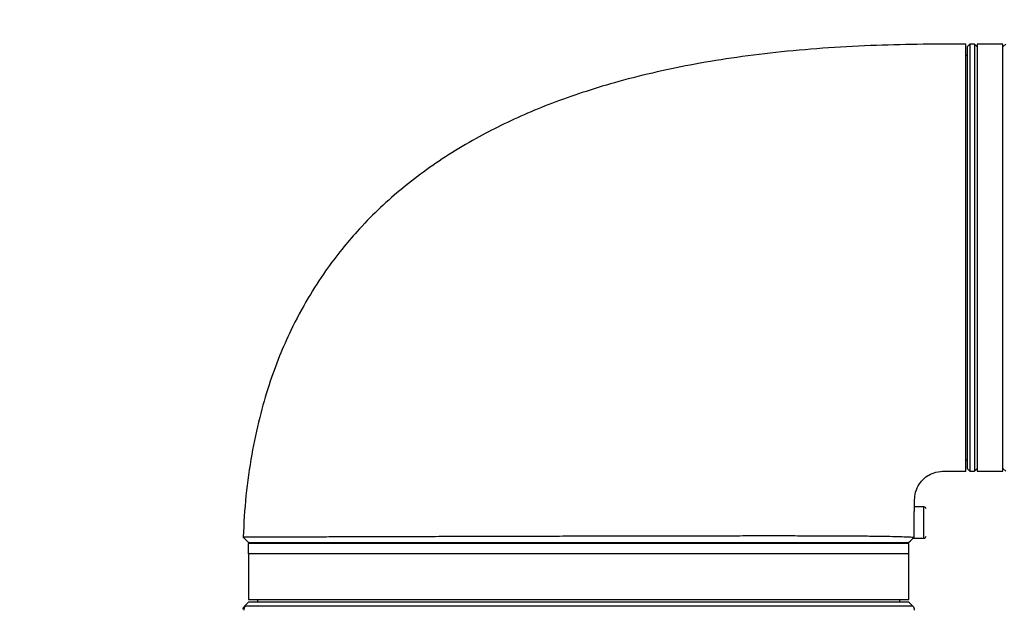
# Model space of a CAD drawing. Units: millimetres. Extents: x 14 to 388, y 94 to 286.
# Drawn here: x 146 to 156, y 138 to 144 of the extents above; entities that cross this region are included whole.
import ezdxf

# ---------------------------------------------------------------- set-up
doc = ezdxf.new("R2010")
doc.units = ezdxf.units.MM
doc.linetypes.add('CENTERX2', pattern=[20.32, 12.7, -2.54, 2.54, -2.54])
doc.layers.add('10', color=7, linetype='Continuous')

msp = doc.modelspace()

# ---------------------------------------------------------------- linework, layer by layer
at = {"color": 7, "linetype": 'Continuous', "lineweight": 25}
for p, q in [((155.70755, 143.83264), (155.67855, 143.80364)), ((155.75396, 143.83264), (155.70755, 143.83264)), ((155.70755, 143.83264), (155.70755, 139.48229)), ((155.78296, 143.80364), (155.75396, 143.83264)), ((155.75396, 143.83264), (155.75396, 139.48229)), ((156.04398, 143.83264), (155.78296, 143.83264)), ((155.78296, 143.83264), (155.78296, 139.48229)), ((156.07298, 143.83264), (156.04398, 143.80364)), ((156.04398, 139.48229), (156.04398, 143.83264)), ((155.67855, 143.80364), (155.67855, 139.5113)), ((155.67855, 143.71663), (155.66695, 143.71663)), ((155.66695, 139.5983), (155.67855, 139.5983)), ((155.67855, 139.5113), (155.70755, 139.48229)), ((155.70755, 139.48229), (155.75396, 139.48229)), ((155.75396, 139.48229), (155.78296, 139.5113)), ((155.78296, 139.48229), (156.04398, 139.48229)), ((156.04398, 139.5113), (156.07298, 139.48229)), ((155.23917, 139.11977), (155.14404, 139.11977)), ((155.23917, 138.96025), (155.23917, 139.11977)), ((155.1402, 138.81096), (155.1396, 138.96025)), ((155.23917, 138.80074), (155.23917, 138.96025)), ((148.30219, 138.81341), (148.35837, 138.75724)), ((148.35604, 138.74562), (148.35604, 138.64121)), ((151.72031, 138.74562), (148.35604, 138.74562)), ((148.47438, 138.75724), (148.47438, 138.74562)), ((155.08458, 138.74562), (151.72031, 138.74562)), ((154.97089, 138.74562), (154.97089, 138.75724)), ((155.08458, 138.64121), (155.08458, 138.74562)), ((155.0869, 138.75724), (155.0869, 138.7598)), ((155.12955, 138.80074), (155.23917, 138.80074)), ((149.75202, 138.64121), (148.35604, 138.64121)), ((148.35837, 138.64121), (148.35837, 138.17717)), ((155.0869, 138.64121), (149.75202, 138.64121)), ((155.0869, 138.17717), (155.0869, 138.64121)), ((148.35837, 138.14819), (148.31598, 138.1058)), ((148.35837, 138.17717), (155.0869, 138.17717)), ((155.0869, 138.14819), (148.35837, 138.14819)), ((148.45117, 138.17717), (148.45117, 138.14819)), ((154.9941, 138.14819), (154.9941, 138.17717)), ((155.12792, 138.10717), (155.0869, 138.14819)), ((148.32713, 138.10717), (148.31613, 138.10596)), ((155.12792, 138.10717), (148.32713, 138.10717))]:
    msp.add_line(p, q, dxfattribs=at)
at = {"color": 7, "linetype": 'Continuous', "lineweight": 25, "flags": 128}
msp.add_lwpolyline([(155.0869, 138.7598), (155.10286, 138.77512), (155.11881, 138.79043), (155.1402, 138.81096)], dxfattribs=at)
at = {"color": 7, "linetype": 'Continuous', "lineweight": 25}
for centre, radius, start, end in [((155.23917, 139.09801), 0.02175, 0, 90), ((155.23917, 138.82249), 0.02175, 270, 0), ((148.36828, 138.06617), 0.05809, 135.102273, 180.014241), ((155.0869, 138.06616), 0.058, 0.018749, 45)]:
    msp.add_arc(centre, radius, start, end, dxfattribs=at)
for points, knots in [([(155.66695, 143.83264), (155.5215, 143.8324), (155.21775, 143.83189), (154.75152, 143.82101), (154.2708, 143.79659), (153.79586, 143.75652), (153.34181, 143.70129), (152.91944, 143.63293), (152.51839, 143.55118), (152.14801, 143.45869), (151.80394, 143.35581), (151.49409, 143.2478), (151.20455, 143.13154), (150.93288, 143.00692), (150.66397, 142.86695), (150.39962, 142.71001), (150.1403, 142.53319), (149.89978, 142.34532), (149.67387, 142.14319), (149.47879, 141.94252), (149.30141, 141.73501), (149.13302, 141.51153), (148.95547, 141.23643), (148.80055, 140.94577), (148.66976, 140.64821), (148.56231, 140.35249), (148.46598, 140.01819), (148.38605, 139.64097), (148.32729, 139.23467), (148.31188, 138.95282), (148.30423, 138.81296)], [0, 0, 0, 0, 0.04332778, 0.09047823, 0.13890514, 0.18668911, 0.23242613, 0.27512378, 0.31410747, 0.35431831, 0.38879744, 0.42104902, 0.45203198, 0.48170406, 0.5100467, 0.54230075, 0.5732213, 0.6034824, 0.63314675, 0.66345423, 0.68677248, 0.71442827, 0.74674328, 0.78421051, 0.81240619, 0.84350357, 0.87786806, 0.9159495, 0.95829252, 1, 1, 1, 1]), ([(155.66695, 139.48229), (155.66695, 139.48618), (155.66695, 139.49404), (155.66695, 139.56182), (155.66695, 139.68239), (155.66695, 139.86688), (155.66695, 140.10382), (155.66695, 140.3826), (155.66695, 140.7003), (155.66695, 141.0422), (155.66695, 141.40469), (155.66695, 141.77099), (155.66695, 142.13737), (155.66695, 142.48693), (155.66695, 142.81607), (155.66695, 143.10954), (155.66695, 143.36418), (155.66695, 143.56857), (155.66695, 143.71912), (155.66695, 143.81479), (155.66695, 143.82673), (155.66695, 143.83264)], [0, 0, 0, 0, 0.04332267, 0.08747297, 0.14041671, 0.19489651, 0.24781904, 0.30227581, 0.35521797, 0.40969713, 0.46261483, 0.5170668, 0.56997959, 0.62442556, 0.67736051, 0.73183136, 0.78476358, 0.83923183, 0.89214332, 0.94658808, 1, 1, 1, 1]), ([(155.14491, 139.13427), (155.1446, 139.15304), (155.14385, 139.19817), (155.15174, 139.2755), (155.1861, 139.34789), (155.23474, 139.4054), (155.29064, 139.44733), (155.36518, 139.47904), (155.49428, 139.48459), (155.59573, 139.48324), (155.66695, 139.48229)], [0, 0, 0, 0, 0.07574339, 0.18209816, 0.31035169, 0.39134819, 0.48406557, 0.5898553, 0.71208142, 1, 1, 1, 1]), ([(155.1396, 138.96025), (155.13967, 138.97979), (155.13981, 139.01886), (155.14148, 139.07096), (155.14341, 139.11033), (155.14471, 139.13127), (155.14485, 139.13341), (155.14491, 139.13427)], [0, 0, 0, 0, 0.21435162, 0.42869357, 0.64330622, 0.85814665, 1, 1, 1, 1]), ([(148.30253, 138.81307), (148.30347, 138.81308), (148.30642, 138.81309), (148.3417, 138.81323), (148.41033, 138.81349), (148.50119, 138.81383), (148.61034, 138.81423), (148.76378, 138.81477), (148.9315, 138.81534), (149.10542, 138.81593), (149.29756, 138.81656), (149.50808, 138.81723), (149.73641, 138.81794), (149.9787, 138.81868), (150.23119, 138.81943), (150.49116, 138.82018), (150.76016, 138.82094), (151.03539, 138.82168), (151.31561, 138.82242), (151.60095, 138.82313), (151.88983, 138.82382), (152.17754, 138.82446), (152.45932, 138.82504), (152.73602, 138.82554), (153.00807, 138.82597), (153.27105, 138.82628), (153.52073, 138.82647), (153.75813, 138.82649), (153.98322, 138.82633), (154.19247, 138.82592), (154.38308, 138.82522), (154.5541, 138.82418), (154.70571, 138.82272), (154.83794, 138.82082), (154.94928, 138.8184), (155.04161, 138.8156), (155.11147, 138.81256), (155.13059, 138.8115), (155.1402, 138.81096)], [0, 0, 0, 0, 0.01676847, 0.05296066, 0.08961686, 0.1062396, 0.13951828, 0.1731565, 0.19992993, 0.22688951, 0.25374647, 0.28060341, 0.3082403, 0.33587707, 0.36264188, 0.38959222, 0.41635707, 0.44330728, 0.4701648, 0.49702244, 0.52465843, 0.55229461, 0.57918906, 0.60608364, 0.63375517, 0.66142677, 0.68839761, 0.71536846, 0.74311041, 0.77085244, 0.79795229, 0.82523669, 0.85242837, 0.87962, 0.90759343, 0.9355659, 0.9676117, 1, 1, 1, 1]), ([(148.36354, 138.75724), (148.36213, 138.75724), (148.35543, 138.75724), (148.39333, 138.75724), (148.46158, 138.75724), (148.55595, 138.75724), (148.66703, 138.75724), (148.82267, 138.75724), (148.99094, 138.75724), (149.18371, 138.75724), (149.42296, 138.75724), (149.71336, 138.75724), (150.00156, 138.75724), (150.27752, 138.75724), (150.53442, 138.75724), (150.7995, 138.75724), (151.07083, 138.75724), (151.3466, 138.75724), (151.62488, 138.75724), (151.90377, 138.75724), (152.18133, 138.75724), (152.45565, 138.75724), (152.75634, 138.75724), (153.07874, 138.75724), (153.41458, 138.75724), (153.7027, 138.75724), (153.9452, 138.75724), (154.14766, 138.75724), (154.33334, 138.75724), (154.50124, 138.75724), (154.6501, 138.75724), (154.7791, 138.75724), (154.88732, 138.75724), (154.98357, 138.75724), (155.05969, 138.75724), (155.07783, 138.75724), (155.0869, 138.75724)], [0, 0, 0, 0, 0.01049968, 0.0498687, 0.08908966, 0.10606449, 0.14024317, 0.17442204, 0.20115233, 0.22788275, 0.26398482, 0.30020197, 0.33630398, 0.36302945, 0.38975477, 0.41648014, 0.44320544, 0.46993081, 0.49665626, 0.5233816, 0.55010711, 0.57683221, 0.60355744, 0.63965324, 0.67586316, 0.71195991, 0.73884732, 0.76573478, 0.79262083, 0.81950703, 0.84639244, 0.87327792, 0.90016575, 0.92705293, 0.96352854, 1, 1, 1, 1]), ([(148.31613, 138.10596), (148.31242, 138.10164), (148.30499, 138.093), (148.30188, 138.08204), (148.30032, 138.07655)], [0, 0, 0, 0, 0.50006253, 1, 1, 1, 1])]:
    msp.add_open_spline(points, degree=3, knots=knots, dxfattribs=at)
at = {"layer": '10', "linetype": 'CENTERX2'}
msp.add_circle((130.37693, 142.75956), 39.67517, dxfattribs=at)

doc.saveas('drawing.dxf')
